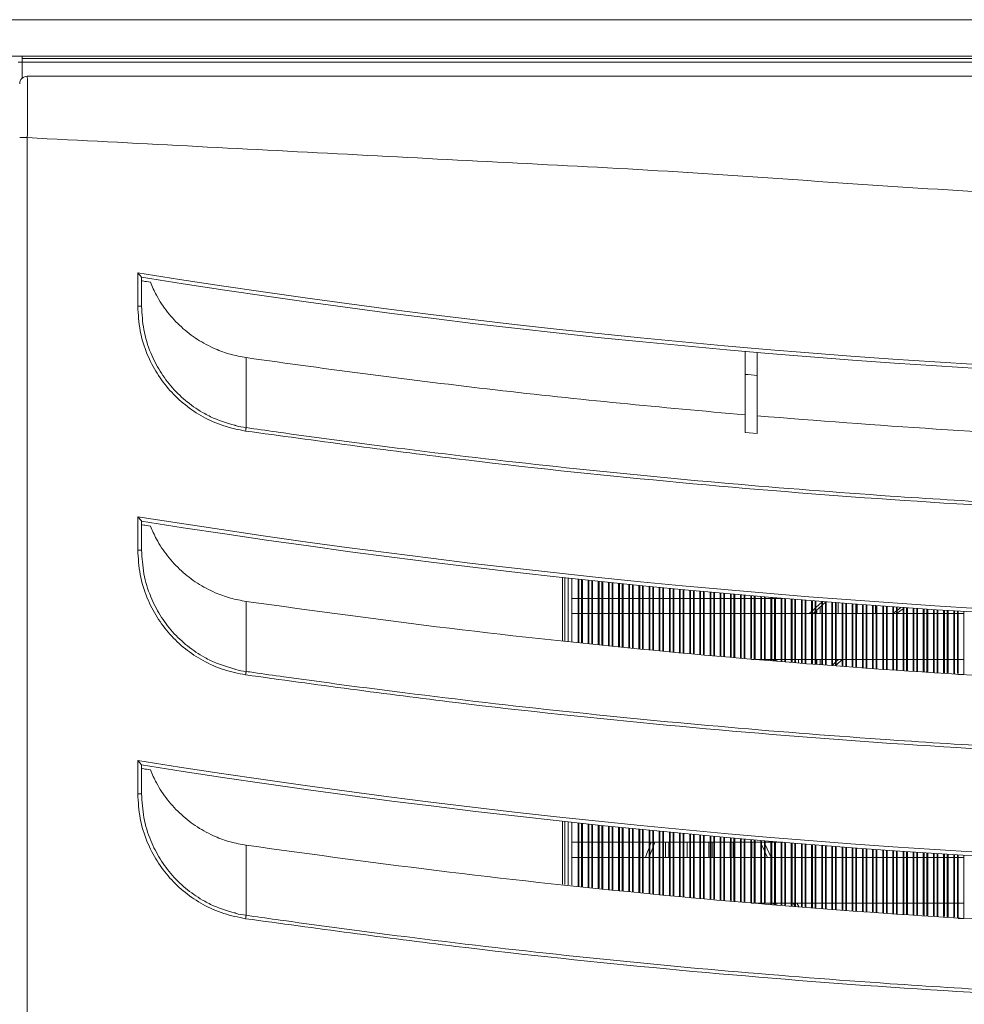
# Model space of a CAD drawing. Units: millimetres. Extents: x 6 to 273, y 5 to 211.
# Drawn here: x 24 to 34, y 50 to 60 of the extents above; entities that cross this region are included whole.
import ezdxf

# ---------------------------------------------------------------- set-up
doc = ezdxf.new("R2010")
doc.units = ezdxf.units.MM

msp = doc.modelspace()

# ---------------------------------------------------------------- linework, layer by layer
at = {"color": 7, "linetype": 'Continuous', "lineweight": 15}
for p, q in [((22.69953, 59.81459), (88.661, 59.81459)), ((22.89066, 59.43359), (88.46987, 59.43359)), ((23.92548, 59.43359), (23.92548, 59.41086)), ((23.92548, 59.41086), (43.54805, 59.41086)), ((23.92548, 59.41086), (23.92548, 59.37117)), ((23.88578, 59.37117), (23.92548, 59.37117)), ((23.92548, 59.37117), (43.54805, 59.37117)), ((23.98053, 58.58604), (23.90115, 58.58604)), ((23.98053, 58.58604), (23.98053, 41.20007)), ((25.13146, 56.82989), (25.13146, 57.17724)), ((25.17115, 57.13072), (25.17115, 56.82989)), ((25.13146, 56.82989), (25.17115, 56.82989)), ((26.25986, 56.29466), (26.25986, 55.56514)), ((31.45766, 56.11986), (31.45766, 55.51317)), ((31.58465, 56.10896), (31.58465, 55.50241)), ((31.58465, 55.50241), (31.45766, 55.51317)), ((25.13146, 54.28989), (25.13146, 54.63723)), ((25.17115, 54.59072), (25.17115, 54.28989)), ((25.13146, 54.28989), (25.17115, 54.28989)), ((29.57805, 53.34495), (29.57805, 54.00207)), ((29.61339, 53.99825), (29.61339, 53.34113)), ((29.65132, 53.99417), (29.65132, 53.33703)), ((29.71715, 53.98713), (29.71715, 53.32991)), ((29.72477, 53.98632), (29.72477, 53.32908)), ((29.75508, 53.98309), (29.75508, 53.3258)), ((29.7627, 53.98229), (29.7627, 53.32498)), ((29.82294, 53.97592), (29.82294, 53.31847)), ((29.83056, 53.97511), (29.83056, 53.31764)), ((29.86088, 53.97193), (29.86088, 53.31436)), ((29.8685, 53.97113), (29.8685, 53.31354)), ((29.92872, 53.96483), (29.92872, 53.30702)), ((29.93635, 53.96404), (29.93635, 53.3062)), ((29.96667, 53.96089), (29.96667, 53.30292)), ((29.97429, 53.9601), (29.97429, 53.3021)), ((30.03452, 53.95387), (30.03452, 53.29558)), ((30.04214, 53.95309), (30.04214, 53.29476)), ((30.07246, 53.94997), (30.07246, 53.29148)), ((30.08008, 53.94919), (30.08008, 53.29065)), ((30.14031, 53.94304), (30.14031, 53.28414)), ((30.14793, 53.94227), (30.14793, 53.28331)), ((30.17825, 53.93919), (30.17825, 53.28003)), ((30.18587, 53.93842), (30.18587, 53.27921)), ((30.2461, 53.93234), (30.2461, 53.2727)), ((30.25372, 53.93157), (30.25372, 53.27187)), ((30.28404, 53.92853), (30.28404, 53.26859)), ((30.29166, 53.92777), (30.29166, 53.26777)), ((30.35189, 53.92177), (30.35189, 53.26125)), ((30.35951, 53.92101), (30.35951, 53.26043)), ((30.38984, 53.918), (30.38984, 53.25715)), ((30.39746, 53.91725), (30.39746, 53.25633)), ((30.45768, 53.91132), (30.45768, 53.24981)), ((30.4653, 53.91057), (30.4653, 53.24899)), ((30.49562, 53.9076), (30.49562, 53.24571)), ((30.50324, 53.90686), (30.50324, 53.24496)), ((30.56348, 53.901), (30.56348, 53.23988)), ((30.5711, 53.90026), (30.5711, 53.23924)), ((30.60141, 53.89733), (30.60141, 53.23668)), ((30.60904, 53.8966), (30.60904, 53.23604)), ((30.66926, 53.89081), (30.66926, 53.23096)), ((30.67688, 53.89008), (30.67688, 53.23032)), ((30.70721, 53.88718), (30.70721, 53.22777)), ((30.71483, 53.88646), (30.71483, 53.22713)), ((30.77505, 53.88074), (30.77505, 53.22205)), ((30.78268, 53.88003), (30.78268, 53.22141)), ((30.813, 53.87716), (30.813, 53.21885)), ((30.82061, 53.87645), (30.82061, 53.21821)), ((30.88085, 53.87081), (30.88085, 53.21313)), ((30.88847, 53.8701), (30.88847, 53.21249)), ((30.91879, 53.86728), (30.91879, 53.20994)), ((30.92641, 53.86657), (30.92641, 53.20929)), ((30.98664, 53.861), (30.98664, 53.20422)), ((30.99425, 53.8603), (30.99425, 53.20358)), ((31.02458, 53.85751), (31.02458, 53.20102)), ((31.0322, 53.85682), (31.0322, 53.20038)), ((31.09243, 53.85132), (31.09243, 53.1953)), ((31.10005, 53.85063), (31.10005, 53.19466)), ((26.25986, 53.75466), (26.25986, 53.02515)), ((29.65132, 53.78571), (29.71715, 53.78571)), ((29.72477, 53.78571), (29.75508, 53.78571)), ((29.7627, 53.78571), (29.82294, 53.78571)), ((29.83056, 53.78571), (29.86088, 53.78571)), ((29.8685, 53.78571), (29.92872, 53.78571)), ((29.93635, 53.78571), (29.96667, 53.78571)), ((29.97429, 53.78571), (30.03452, 53.78571)), ((30.04214, 53.78571), (30.07246, 53.78571)), ((30.08008, 53.78571), (30.14031, 53.78571)), ((30.14793, 53.78571), (30.17825, 53.78571)), ((30.18587, 53.78571), (30.2461, 53.78571)), ((30.25372, 53.78571), (30.28404, 53.78571)), ((30.29166, 53.78571), (30.35189, 53.78571)), ((30.35951, 53.78571), (30.38984, 53.78571)), ((30.39746, 53.78571), (30.45768, 53.78571)), ((30.4653, 53.78571), (30.49562, 53.78571)), ((30.50324, 53.78571), (30.56348, 53.78571)), ((30.5711, 53.78571), (30.60141, 53.78571)), ((30.60904, 53.78571), (30.66926, 53.78571)), ((30.67688, 53.78571), (30.70721, 53.78571)), ((30.71483, 53.78571), (30.77505, 53.78571)), ((30.78268, 53.78571), (30.813, 53.78571)), ((30.82061, 53.78571), (30.88085, 53.78571)), ((30.88847, 53.78571), (30.91879, 53.78571)), ((30.92641, 53.78571), (30.98664, 53.78571)), ((30.99425, 53.78571), (31.02458, 53.78571)), ((31.0322, 53.78571), (31.09243, 53.78571)), ((31.10005, 53.78571), (31.13037, 53.78571)), ((31.13037, 53.84788), (31.13037, 53.1921)), ((31.138, 53.84719), (31.138, 53.19146)), ((31.138, 53.78571), (31.19822, 53.78571)), ((31.19822, 53.84177), (31.19822, 53.18639)), ((31.20584, 53.84108), (31.20584, 53.18574)), ((31.20584, 53.78571), (31.23616, 53.78571)), ((31.23616, 53.83837), (31.23616, 53.18319)), ((31.24378, 53.83769), (31.24378, 53.18254)), ((31.24378, 53.78571), (31.30401, 53.78571)), ((31.30401, 53.83234), (31.30401, 53.17747)), ((31.31164, 53.83167), (31.31164, 53.17683)), ((31.31164, 53.78571), (31.34195, 53.78571)), ((31.34195, 53.82899), (31.34195, 53.17427)), ((31.34957, 53.82832), (31.34957, 53.17363)), ((31.34957, 53.78571), (31.4098, 53.78571)), ((31.4098, 53.82304), (31.4098, 53.16855)), ((31.41742, 53.82237), (31.41742, 53.16791)), ((31.41742, 53.78571), (31.44775, 53.78571)), ((31.44775, 53.81974), (31.44775, 53.16536)), ((31.45537, 53.81907), (31.45537, 53.16471)), ((31.45537, 53.78571), (31.51559, 53.78571)), ((31.51559, 53.81387), (31.51559, 53.15964)), ((31.52321, 53.81321), (31.52321, 53.15899)), ((31.52321, 53.78571), (31.55354, 53.78571)), ((31.55354, 53.81061), (31.55354, 53.15644)), ((31.56115, 53.80996), (31.56115, 53.1558)), ((31.56115, 53.78571), (31.62139, 53.78571)), ((31.62139, 53.80482), (31.62139, 53.15072)), ((31.62901, 53.80418), (31.62901, 53.15008)), ((31.62901, 53.78571), (31.65932, 53.78571)), ((31.65932, 53.80161), (31.65932, 53.14752)), ((31.66695, 53.80097), (31.66695, 53.14688)), ((31.66695, 53.78571), (31.72718, 53.78571)), ((31.72718, 53.79591), (31.72718, 53.1418)), ((31.73479, 53.79527), (31.73479, 53.14116)), ((31.73479, 53.78571), (31.76512, 53.78571)), ((31.76512, 53.79274), (31.76512, 53.13861)), ((31.77274, 53.79211), (31.77274, 53.13797)), ((31.77274, 53.78571), (31.83296, 53.78571)), ((31.83296, 53.78712), (31.83296, 53.13289)), ((31.84059, 53.78649), (31.84059, 53.13225)), ((31.84059, 53.78571), (31.85002, 53.78571)), ((31.87091, 53.78399), (31.87091, 53.12969)), ((31.87852, 53.78337), (31.87852, 53.12905)), ((31.93876, 53.77845), (31.93876, 53.12397)), ((31.94638, 53.77783), (31.94638, 53.12333)), ((31.9767, 53.77538), (31.9767, 53.12078)), ((31.98432, 53.77476), (31.98432, 53.12013)), ((32.04455, 53.76992), (32.04455, 53.11506)), ((32.05216, 53.76931), (32.05216, 53.11442)), ((32.08249, 53.76689), (32.08249, 53.11186)), ((32.09011, 53.76628), (32.09011, 53.11122)), ((32.15034, 53.76151), (32.15034, 53.10614)), ((32.15796, 53.76091), (32.15796, 53.1055)), ((32.18828, 53.75852), (32.18828, 53.10294)), ((32.19589, 53.75793), (32.19589, 53.1023)), ((32.25613, 53.75323), (32.25613, 53.09723)), ((32.26375, 53.75264), (32.26375, 53.09658)), ((32.29408, 53.75029), (32.29408, 53.09403)), ((32.30169, 53.7497), (32.30169, 53.09339)), ((32.15796, 53.6577), (32.18828, 53.68512)), ((32.19589, 53.69195), (32.25613, 53.74526)), ((32.19589, 53.6577), (32.25613, 53.71183)), ((32.20354, 53.62696), (32.20354, 53.66464)), ((32.23825, 53.6959), (32.23825, 53.62696)), ((32.26375, 53.71859), (32.29408, 53.74526)), ((32.36192, 53.74507), (32.36192, 53.08831)), ((32.36955, 53.74449), (32.36955, 53.08767)), ((32.39986, 53.74218), (32.39986, 53.08511)), ((32.40748, 53.7416), (32.40748, 53.08447)), ((32.42859, 53.62696), (32.42859, 53.74)), ((32.46772, 53.73705), (32.46772, 53.07939)), ((32.47533, 53.73647), (32.47533, 53.07875)), ((32.50565, 53.7342), (32.50565, 53.0762)), ((32.51328, 53.73363), (32.51328, 53.07555)), ((32.5735, 53.72915), (32.5735, 53.07048)), ((32.58112, 53.72858), (32.58112, 53.06984)), ((32.61145, 53.72634), (32.61145, 53.06728)), ((32.61906, 53.72578), (32.61906, 53.06664)), ((32.62526, 53.72533), (32.62526, 53.62696)), ((32.6793, 53.72137), (32.6793, 53.06278)), ((32.68692, 53.72082), (32.68692, 53.06232)), ((32.71723, 53.71862), (32.71723, 53.06049)), ((32.72485, 53.71806), (32.72485, 53.06003)), ((32.78509, 53.71373), (32.78509, 53.05639)), ((32.7927, 53.71318), (32.7927, 53.05593)), ((32.8156, 53.62696), (32.8156, 53.71154)), ((32.82303, 53.71101), (32.82303, 53.0541)), ((32.83065, 53.71047), (32.83065, 53.05364)), ((32.89087, 53.70621), (32.89087, 53.05)), ((32.8985, 53.70567), (32.8985, 53.04954)), ((32.92882, 53.70354), (32.92882, 53.04771)), ((32.93643, 53.70301), (32.93643, 53.04725)), ((32.99667, 53.69881), (32.99667, 53.04361)), ((33.0346, 53.65497), (32.99813, 53.62696)), ((33.00429, 53.69828), (33.00429, 53.04315)), ((33.0346, 53.69619), (33.0346, 53.04132)), ((33.10246, 53.67792), (33.03607, 53.62696)), ((33.04223, 53.69567), (33.04223, 53.04086)), ((33.08069, 53.69034), (33.04223, 53.66081)), ((33.10246, 53.69155), (33.10246, 53.03722)), ((33.11007, 53.69103), (33.11007, 53.03676)), ((33.11863, 53.69034), (33.11007, 53.68377)), ((33.1404, 53.68897), (33.1404, 53.03493)), ((33.14802, 53.68846), (33.14802, 53.03447)), ((33.20824, 53.68441), (33.20824, 53.03083)), ((33.21587, 53.6839), (33.21587, 53.03037)), ((33.24619, 53.68188), (33.24619, 53.02853)), ((33.25381, 53.68137), (33.25381, 53.02808)), ((33.31404, 53.6774), (33.31404, 53.02444)), ((33.32166, 53.6769), (33.32166, 53.02398)), ((33.35199, 53.67491), (33.35199, 53.02214)), ((33.3596, 53.67441), (33.3596, 53.02168)), ((33.41983, 53.67051), (33.41983, 53.01805)), ((33.42745, 53.67002), (33.42745, 53.01758)), ((33.45777, 53.66807), (33.45777, 53.01575)), ((33.46539, 53.66758), (33.46539, 53.01529)), ((33.52563, 53.66375), (33.52563, 53.01165)), ((33.53324, 53.66327), (33.53324, 53.0112)), ((33.56356, 53.66136), (33.56356, 53.00936)), ((33.57119, 53.66088), (33.57119, 53.0089)), ((33.63141, 53.65712), (33.63141, 53.00526)), ((33.63903, 53.65665), (33.63903, 53.0048)), ((33.66936, 53.65477), (33.66936, 53.00297)), ((33.67697, 53.6543), (33.67697, 53.00251)), ((33.7372, 53.65061), (33.7372, 52.99887)), ((29.71715, 53.62696), (29.65132, 53.62696)), ((29.75508, 53.62696), (29.72477, 53.62696)), ((29.82294, 53.62696), (29.7627, 53.62696)), ((29.86088, 53.62696), (29.83056, 53.62696)), ((29.92872, 53.62696), (29.8685, 53.62696)), ((29.96667, 53.62696), (29.93635, 53.62696)), ((30.03452, 53.62696), (29.97429, 53.62696)), ((30.07246, 53.62696), (30.04214, 53.62696)), ((30.14031, 53.62696), (30.08008, 53.62696)), ((30.17825, 53.62696), (30.14793, 53.62696)), ((30.2461, 53.62696), (30.18587, 53.62696)), ((30.28404, 53.62696), (30.25372, 53.62696)), ((30.35189, 53.62696), (30.29166, 53.62696)), ((30.38984, 53.62696), (30.35951, 53.62696)), ((30.45768, 53.62696), (30.39746, 53.62696)), ((30.49562, 53.62696), (30.4653, 53.62696)), ((30.56348, 53.62696), (30.50324, 53.62696)), ((30.60141, 53.62696), (30.5711, 53.62696)), ((30.66926, 53.62696), (30.60904, 53.62696)), ((30.70721, 53.62696), (30.67688, 53.62696)), ((30.77505, 53.62696), (30.71483, 53.62696)), ((30.813, 53.62696), (30.78268, 53.62696)), ((30.88085, 53.62696), (30.82061, 53.62696)), ((30.91879, 53.62696), (30.88847, 53.62696)), ((30.98664, 53.62696), (30.92641, 53.62696)), ((31.02458, 53.62696), (30.99425, 53.62696)), ((31.09243, 53.62696), (31.0322, 53.62696)), ((31.13037, 53.62696), (31.10005, 53.62696)), ((31.19822, 53.62696), (31.138, 53.62696)), ((31.23616, 53.62696), (31.20584, 53.62696)), ((31.30401, 53.62696), (31.24378, 53.62696)), ((31.34195, 53.62696), (31.31164, 53.62696)), ((31.4098, 53.62696), (31.34957, 53.62696)), ((31.44775, 53.62696), (31.41742, 53.62696)), ((31.51559, 53.62696), (31.45537, 53.62696)), ((31.55354, 53.62696), (31.52321, 53.62696)), ((31.62139, 53.62696), (31.56115, 53.62696)), ((31.65932, 53.62696), (31.62901, 53.62696)), ((31.72718, 53.62696), (31.66695, 53.62696)), ((31.76512, 53.62696), (31.73479, 53.62696)), ((31.83296, 53.62696), (31.77274, 53.62696)), ((31.87091, 53.62696), (31.84059, 53.62696)), ((31.93876, 53.62696), (31.87852, 53.62696)), ((31.9767, 53.62696), (31.94638, 53.62696)), ((32.04455, 53.62696), (31.98432, 53.62696)), ((32.08249, 53.62696), (32.05216, 53.62696)), ((32.15034, 53.62696), (32.09011, 53.62696)), ((32.18828, 53.62696), (32.15796, 53.62696)), ((32.25613, 53.62696), (32.19589, 53.62696)), ((32.29408, 53.62696), (32.26375, 53.62696)), ((32.36192, 53.62696), (32.30169, 53.62696)), ((32.39986, 53.62696), (32.36955, 53.62696)), ((32.46772, 53.62696), (32.40748, 53.62696)), ((32.50565, 53.62696), (32.47533, 53.62696)), ((32.5735, 53.62696), (32.51328, 53.62696)), ((32.61145, 53.62696), (32.58112, 53.62696)), ((32.6793, 53.62696), (32.61906, 53.62696)), ((32.71723, 53.62696), (32.68692, 53.62696)), ((32.78509, 53.62696), (32.72485, 53.62696)), ((32.82303, 53.62696), (32.7927, 53.62696)), ((32.89087, 53.62696), (32.83065, 53.62696)), ((32.92882, 53.62696), (32.8985, 53.62696)), ((32.99667, 53.62696), (32.93643, 53.62696)), ((33.0346, 53.62696), (33.00429, 53.62696)), ((33.10246, 53.62696), (33.04223, 53.62696)), ((33.1404, 53.62696), (33.11007, 53.62696)), ((33.20824, 53.62696), (33.14802, 53.62696)), ((33.24619, 53.62696), (33.21587, 53.62696)), ((33.31404, 53.62696), (33.25381, 53.62696)), ((33.35199, 53.62696), (33.32166, 53.62696)), ((33.41983, 53.62696), (33.3596, 53.62696)), ((33.45777, 53.62696), (33.42745, 53.62696)), ((33.52563, 53.62696), (33.46539, 53.62696)), ((33.56356, 53.62696), (33.53324, 53.62696)), ((33.63141, 53.62696), (33.57119, 53.62696)), ((33.66936, 53.62696), (33.63903, 53.62696)), ((33.7372, 53.62696), (33.67697, 53.62696)), ((31.52321, 53.15071), (31.55354, 53.15071)), ((31.56115, 53.15071), (31.62139, 53.15071)), ((31.62901, 53.15071), (31.65932, 53.15071)), ((31.66695, 53.15071), (31.72718, 53.15071)), ((31.73479, 53.15071), (31.76512, 53.15071)), ((31.75344, 53.13959), (31.75344, 53.15071)), ((31.77274, 53.15071), (31.83296, 53.15071)), ((31.78815, 53.15071), (31.78815, 53.13667)), ((31.84059, 53.15071), (31.87091, 53.15071)), ((31.87852, 53.15071), (31.93876, 53.15071)), ((31.94638, 53.15071), (31.9767, 53.15071)), ((31.98432, 53.15071), (32.04455, 53.15071)), ((32.01319, 53.15071), (32.01319, 53.1177)), ((32.05216, 53.15071), (32.08249, 53.15071)), ((32.09011, 53.15071), (32.15034, 53.15071)), ((32.15796, 53.15071), (32.18828, 53.15071)), ((32.19589, 53.15071), (32.25613, 53.15071)), ((32.20354, 53.10166), (32.20354, 53.15071)), ((32.23825, 53.15071), (32.23825, 53.09873)), ((32.26375, 53.15071), (32.29408, 53.15071)), ((32.30169, 53.15071), (32.36192, 53.15071)), ((32.36955, 53.15071), (32.39986, 53.15071)), ((32.40748, 53.15071), (32.46772, 53.15071)), ((32.43001, 53.15071), (32.40748, 53.12853)), ((32.46795, 53.15071), (32.40748, 53.09117)), ((32.42859, 53.14931), (32.42859, 53.15071)), ((32.47533, 53.15071), (32.50565, 53.15071)), ((32.51328, 53.15071), (32.5735, 53.15071)), ((32.58112, 53.15071), (32.61145, 53.15071)), ((32.61906, 53.15071), (32.6793, 53.15071)), ((32.68692, 53.15071), (32.71723, 53.15071)), ((32.72485, 53.15071), (32.78509, 53.15071)), ((32.7927, 53.15071), (32.82303, 53.15071)), ((32.83065, 53.15071), (32.89087, 53.15071)), ((32.8985, 53.15071), (32.92882, 53.15071)), ((32.93643, 53.15071), (32.99667, 53.15071)), ((33.00429, 53.15071), (33.0346, 53.15071)), ((33.04223, 53.15071), (33.10246, 53.15071)), ((33.11007, 53.15071), (33.1404, 53.15071)), ((33.14802, 53.15071), (33.20824, 53.15071)), ((33.21587, 53.15071), (33.24619, 53.15071)), ((33.25381, 53.15071), (33.31404, 53.15071)), ((33.32166, 53.15071), (33.35199, 53.15071)), ((33.3596, 53.15071), (33.41983, 53.15071)), ((33.42745, 53.15071), (33.45777, 53.15071)), ((33.46539, 53.15071), (33.52563, 53.15071)), ((33.53324, 53.15071), (33.56356, 53.15071)), ((33.57119, 53.15071), (33.63141, 53.15071)), ((33.63903, 53.15071), (33.66936, 53.15071)), ((33.67697, 53.15071), (33.7372, 53.15071)), ((32.39986, 53.12102), (32.36955, 53.09117)), ((33.7372, 52.99196), (33.67697, 52.99196)), ((25.13146, 51.74989), (25.13146, 52.09723)), ((25.17115, 52.05072), (25.17115, 51.74989)), ((25.13146, 51.74989), (25.17115, 51.74989)), ((29.57805, 50.80495), (29.57805, 51.46207)), ((29.61339, 51.45825), (29.61339, 50.80113)), ((29.65132, 51.45417), (29.65132, 50.79703)), ((29.71715, 51.44713), (29.71715, 50.78991)), ((29.72477, 51.44632), (29.72477, 50.78908)), ((29.75508, 51.4431), (29.75508, 50.7858)), ((29.7627, 51.44228), (29.7627, 50.78498)), ((29.82294, 51.43592), (29.82294, 50.77846)), ((29.83056, 51.43511), (29.83056, 50.77764)), ((29.86088, 51.43193), (29.86088, 50.77436)), ((29.8685, 51.43113), (29.8685, 50.77354)), ((29.92872, 51.42483), (29.92872, 50.76702)), ((29.93635, 51.42404), (29.93635, 50.7662)), ((29.96667, 51.42089), (29.96667, 50.76292)), ((29.97429, 51.4201), (29.97429, 50.76209)), ((30.03452, 51.41387), (30.03452, 50.75558)), ((30.04214, 51.41309), (30.04214, 50.75476)), ((30.07246, 51.40997), (30.07246, 50.75148)), ((30.08008, 51.40919), (30.08008, 50.75065)), ((30.14031, 51.40304), (30.14031, 50.74414)), ((30.14793, 51.40227), (30.14793, 50.74331)), ((30.17825, 51.39919), (30.17825, 50.74003)), ((30.18587, 51.39842), (30.18587, 50.73921)), ((30.2461, 51.39234), (30.2461, 50.7327)), ((30.25372, 51.39157), (30.25372, 50.73187)), ((30.28404, 51.38853), (30.28404, 50.72859)), ((30.29166, 51.38777), (30.29166, 50.72777)), ((30.35189, 51.38177), (30.35189, 50.72125)), ((30.35951, 51.38101), (30.35951, 50.72043)), ((30.38984, 51.378), (30.38984, 50.71715)), ((30.39746, 51.37725), (30.39746, 50.71633)), ((30.45768, 51.37132), (30.45768, 50.70981)), ((30.4653, 51.37057), (30.4653, 50.70899)), ((30.49562, 51.3676), (30.49562, 50.70571)), ((30.50324, 51.36686), (30.50324, 50.70495)), ((30.56348, 51.361), (30.56348, 50.69988)), ((30.5711, 51.36026), (30.5711, 50.69924)), ((30.60141, 51.35733), (30.60141, 50.69668)), ((30.60904, 51.35659), (30.60904, 50.69604)), ((30.66926, 51.35081), (30.66926, 50.69097)), ((30.67688, 51.35008), (30.67688, 50.69032)), ((30.70721, 51.34718), (30.70721, 50.68777)), ((30.71483, 51.34646), (30.71483, 50.68712)), ((30.77505, 51.34075), (30.77505, 50.68205)), ((30.78268, 51.34002), (30.78268, 50.6814)), ((30.813, 51.33717), (30.813, 50.67885)), ((30.82061, 51.33645), (30.82061, 50.67821)), ((30.88085, 51.33081), (30.88085, 50.67313)), ((30.88847, 51.3301), (30.88847, 50.67249)), ((30.91879, 51.32727), (30.91879, 50.66993)), ((30.92641, 51.32657), (30.92641, 50.66929)), ((30.98664, 51.321), (30.98664, 50.66422)), ((30.99425, 51.3203), (30.99425, 50.66357)), ((31.02458, 51.31751), (31.02458, 50.66102)), ((31.0322, 51.31681), (31.0322, 50.66038)), ((31.09243, 51.31132), (31.09243, 50.6553)), ((31.10005, 51.31062), (31.10005, 50.65466)), ((31.13037, 51.30788), (31.13037, 50.6521)), ((31.138, 51.30719), (31.138, 50.65146)), ((31.19822, 51.30176), (31.19822, 50.64638)), ((31.20584, 51.30108), (31.20584, 50.64574)), ((31.23616, 51.29837), (31.23616, 50.64319)), ((31.24378, 51.29769), (31.24378, 50.64255)), ((31.30401, 51.29234), (31.30401, 50.63747)), ((31.31164, 51.29166), (31.31164, 50.63683)), ((31.34195, 51.28899), (31.34195, 50.63427)), ((31.34957, 51.28832), (31.34957, 50.63363)), ((26.25986, 51.21466), (26.25986, 50.48514)), ((29.65132, 51.24571), (29.71715, 51.24571)), ((29.72477, 51.24571), (29.75508, 51.24571)), ((29.7627, 51.24571), (29.82294, 51.24571)), ((29.83056, 51.24571), (29.86088, 51.24571)), ((29.8685, 51.24571), (29.92872, 51.24571)), ((29.93635, 51.24571), (29.96667, 51.24571)), ((29.97429, 51.24571), (30.03452, 51.24571)), ((30.04214, 51.24571), (30.07246, 51.24571)), ((30.08008, 51.24571), (30.14031, 51.24571)), ((30.14793, 51.24571), (30.17825, 51.24571)), ((30.18587, 51.24571), (30.2461, 51.24571)), ((30.25372, 51.24571), (30.28404, 51.24571)), ((30.29166, 51.24571), (30.35189, 51.24571)), ((30.35951, 51.24571), (30.38984, 51.24571)), ((30.39746, 51.24571), (30.45768, 51.24571)), ((30.4653, 51.24571), (30.49562, 51.24571)), ((30.4653, 51.20717), (30.48068, 51.24571)), ((30.50324, 51.24571), (30.56348, 51.24571)), ((30.50324, 51.20717), (30.51862, 51.24571)), ((30.5711, 51.24571), (30.60141, 51.24571)), ((30.60904, 51.24571), (30.66926, 51.24571)), ((30.62817, 51.08696), (30.62817, 51.24571)), ((30.66289, 51.24571), (30.66289, 51.08696)), ((30.67688, 51.24571), (30.70721, 51.24571)), ((30.71483, 51.24571), (30.77505, 51.24571)), ((30.78268, 51.24571), (30.813, 51.24571)), ((30.82061, 51.24571), (30.88085, 51.24571)), ((30.85323, 51.08696), (30.85323, 51.24571)), ((30.88847, 51.24571), (30.91879, 51.24571)), ((30.92641, 51.24571), (30.98664, 51.24571)), ((30.99425, 51.24571), (31.02458, 51.24571)), ((31.0322, 51.24571), (31.09243, 51.24571)), ((31.07828, 51.08696), (31.07828, 51.24571)), ((31.10005, 51.24571), (31.13037, 51.24571)), ((31.11299, 51.24571), (31.11299, 51.08696)), ((31.138, 51.24571), (31.19822, 51.24571)), ((31.20584, 51.24571), (31.23616, 51.24571)), ((31.24378, 51.24571), (31.30401, 51.24571)), ((31.30333, 51.08696), (31.30333, 51.24571)), ((31.31164, 51.24571), (31.34195, 51.24571)), ((31.33179, 51.24571), (31.33179, 51.08696)), ((31.34957, 51.24571), (31.4098, 51.24571)), ((31.4098, 51.28304), (31.4098, 50.62855)), ((31.41742, 51.28237), (31.41742, 50.62791)), ((31.41742, 51.24571), (31.44775, 51.24571)), ((31.44775, 51.27973), (31.44775, 50.62536)), ((31.45537, 51.27907), (31.45537, 50.62471)), ((31.45537, 51.24571), (31.51559, 51.24571)), ((31.51559, 51.27387), (31.51559, 50.61964)), ((31.52321, 51.27321), (31.52321, 50.619)), ((31.52321, 51.24571), (31.55354, 51.24571)), ((31.52838, 51.08696), (31.52838, 51.24571)), ((31.55354, 51.27061), (31.55354, 50.61644)), ((31.56115, 51.26996), (31.56115, 50.6158)), ((31.56115, 51.24571), (31.62139, 51.24571)), ((31.5631, 51.24571), (31.5631, 51.08696)), ((31.62139, 51.26482), (31.62139, 50.61072)), ((31.62901, 51.26418), (31.62901, 50.61008)), ((31.62901, 51.24571), (31.65932, 51.24571)), ((31.62901, 51.22139), (31.65932, 51.15507)), ((31.65932, 51.26161), (31.65932, 50.60752)), ((31.66695, 51.26097), (31.66695, 50.60688)), ((31.66695, 51.24571), (31.72718, 51.24571)), ((31.66695, 51.22139), (31.72842, 51.08696)), ((31.72718, 51.25591), (31.72718, 50.60181)), ((31.73479, 51.25527), (31.73479, 50.60116)), ((31.73479, 51.24571), (31.76512, 51.24571)), ((31.76512, 51.25274), (31.76512, 50.59861)), ((31.77274, 51.2521), (31.77274, 50.59796)), ((31.77274, 51.24571), (31.83296, 51.24571)), ((31.83296, 51.24712), (31.83296, 50.59289)), ((31.84059, 51.24649), (31.84059, 50.59225)), ((31.84059, 51.24571), (31.85002, 51.24571)), ((31.87091, 51.244), (31.87091, 50.58969)), ((31.87852, 51.24337), (31.87852, 50.58905)), ((31.93876, 51.23845), (31.93876, 50.58397)), ((31.94638, 51.23783), (31.94638, 50.58333)), ((31.9767, 51.23538), (31.9767, 50.58078)), ((31.98432, 51.23476), (31.98432, 50.58013)), ((32.04455, 51.22992), (32.04455, 50.57506)), ((32.05216, 51.22931), (32.05216, 50.57441)), ((32.08249, 51.22689), (32.08249, 50.57186)), ((32.09011, 51.22628), (32.09011, 50.57122)), ((32.15034, 51.22151), (32.15034, 50.56614)), ((32.15796, 51.22091), (32.15796, 50.5655)), ((32.18828, 51.21852), (32.18828, 50.56294)), ((32.19589, 51.21793), (32.19589, 50.5623)), ((32.25613, 51.21323), (32.25613, 50.55723)), ((32.26375, 51.21264), (32.26375, 50.55658)), ((32.29408, 51.21029), (32.29408, 50.55403)), ((32.30169, 51.2097), (32.30169, 50.55339)), ((32.36192, 51.20507), (32.36192, 50.54831)), ((32.36955, 51.20449), (32.36955, 50.54767)), ((32.39986, 51.20218), (32.39986, 50.54511)), ((32.40748, 51.2016), (32.40748, 50.54447)), ((32.46772, 51.19705), (32.46772, 50.53939)), ((32.47533, 51.19647), (32.47533, 50.53875)), ((32.50565, 51.1942), (32.50565, 50.5362)), ((32.51328, 51.19363), (32.51328, 50.53556)), ((32.5735, 51.18915), (32.5735, 50.53048)), ((32.58112, 51.18858), (32.58112, 50.52984)), ((32.61145, 51.18634), (32.61145, 50.52728)), ((32.61906, 51.18578), (32.61906, 50.52664)), ((29.71715, 51.08696), (29.65132, 51.08696)), ((29.75508, 51.08696), (29.72477, 51.08696)), ((29.82294, 51.08696), (29.7627, 51.08696)), ((29.86088, 51.08696), (29.83056, 51.08696)), ((29.92872, 51.08696), (29.8685, 51.08696)), ((29.96667, 51.08696), (29.93635, 51.08696)), ((30.03452, 51.08696), (29.97429, 51.08696)), ((30.07246, 51.08696), (30.04214, 51.08696)), ((30.14031, 51.08696), (30.08008, 51.08696)), ((30.17825, 51.08696), (30.14793, 51.08696)), ((30.2461, 51.08696), (30.18587, 51.08696)), ((30.28404, 51.08696), (30.25372, 51.08696)), ((30.35189, 51.08696), (30.29166, 51.08696)), ((30.38984, 51.08696), (30.35951, 51.08696)), ((30.45768, 51.08696), (30.39746, 51.08696)), ((30.49562, 51.08696), (30.4653, 51.08696)), ((30.56348, 51.08696), (30.50324, 51.08696)), ((30.60141, 51.08696), (30.5711, 51.08696)), ((30.66926, 51.08696), (30.60904, 51.08696)), ((30.70721, 51.08696), (30.67688, 51.08696)), ((30.77505, 51.08696), (30.71483, 51.08696)), ((30.813, 51.08696), (30.78268, 51.08696)), ((30.88085, 51.08696), (30.82061, 51.08696)), ((30.91879, 51.08696), (30.88847, 51.08696)), ((30.98664, 51.08696), (30.92641, 51.08696)), ((31.02458, 51.08696), (30.99425, 51.08696)), ((31.09243, 51.08696), (31.0322, 51.08696)), ((31.13037, 51.08696), (31.10005, 51.08696)), ((31.19822, 51.08696), (31.138, 51.08696)), ((31.23616, 51.08696), (31.20584, 51.08696)), ((31.30401, 51.08696), (31.24378, 51.08696)), ((31.34195, 51.08696), (31.31164, 51.08696)), ((31.4098, 51.08696), (31.34957, 51.08696)), ((31.44775, 51.08696), (31.41742, 51.08696)), ((31.51559, 51.08696), (31.45537, 51.08696)), ((31.55354, 51.08696), (31.52321, 51.08696)), ((31.62139, 51.08696), (31.56115, 51.08696)), ((31.65932, 51.08696), (31.62901, 51.08696)), ((31.66695, 51.13841), (31.69047, 51.08696)), ((31.72718, 51.08696), (31.66695, 51.08696)), ((31.76512, 51.08696), (31.73479, 51.08696)), ((31.83296, 51.08696), (31.77274, 51.08696)), ((31.87091, 51.08696), (31.84059, 51.08696)), ((31.93876, 51.08696), (31.87852, 51.08696)), ((31.9767, 51.08696), (31.94638, 51.08696)), ((32.04455, 51.08696), (31.98432, 51.08696)), ((32.08249, 51.08696), (32.05216, 51.08696)), ((32.15034, 51.08696), (32.09011, 51.08696)), ((32.18828, 51.08696), (32.15796, 51.08696)), ((32.25613, 51.08696), (32.19589, 51.08696)), ((32.29408, 51.08696), (32.26375, 51.08696)), ((32.36192, 51.08696), (32.30169, 51.08696)), ((32.39986, 51.08696), (32.36955, 51.08696)), ((32.46772, 51.08696), (32.40748, 51.08696)), ((32.50565, 51.08696), (32.47533, 51.08696)), ((32.5735, 51.08696), (32.51328, 51.08696)), ((32.61145, 51.08696), (32.58112, 51.08696)), ((32.6793, 51.08696), (32.61906, 51.08696)), ((32.6793, 51.18137), (32.6793, 50.52278)), ((32.68692, 51.18082), (32.68692, 50.52232)), ((32.71723, 51.08696), (32.68692, 51.08696)), ((32.71723, 51.17861), (32.71723, 50.52049)), ((32.72485, 51.17806), (32.72485, 50.52003)), ((32.78509, 51.08696), (32.72485, 51.08696)), ((32.78509, 51.17373), (32.78509, 50.51639)), ((32.7927, 51.17318), (32.7927, 50.51593)), ((32.82303, 51.08696), (32.7927, 51.08696)), ((32.82303, 51.17102), (32.82303, 50.5141)), ((32.83065, 51.17047), (32.83065, 50.51364)), ((32.89087, 51.08696), (32.83065, 51.08696)), ((32.89087, 51.16621), (32.89087, 50.51)), ((32.8985, 51.16567), (32.8985, 50.50954)), ((32.92882, 51.08696), (32.8985, 51.08696)), ((32.92882, 51.16354), (32.92882, 50.50771)), ((32.93643, 51.16301), (32.93643, 50.50725)), ((32.99667, 51.08696), (32.93643, 51.08696)), ((32.99667, 51.15881), (32.99667, 50.50361)), ((33.00429, 51.15829), (33.00429, 50.50315)), ((33.0346, 51.08696), (33.00429, 51.08696)), ((33.0346, 51.15619), (33.0346, 50.50132)), ((33.04223, 51.15567), (33.04223, 50.50086)), ((33.10246, 51.08696), (33.04223, 51.08696)), ((33.10246, 51.15155), (33.10246, 50.49722)), ((33.11007, 51.15103), (33.11007, 50.49676)), ((33.1404, 51.08696), (33.11007, 51.08696)), ((33.1404, 51.14897), (33.1404, 50.49493)), ((33.14802, 51.14846), (33.14802, 50.49447)), ((33.20824, 51.08696), (33.14802, 51.08696)), ((33.20824, 51.14441), (33.20824, 50.49083)), ((33.21587, 51.1439), (33.21587, 50.49037)), ((33.24619, 51.08696), (33.21587, 51.08696)), ((33.24619, 51.14188), (33.24619, 50.48854)), ((33.25381, 51.14137), (33.25381, 50.48807)), ((33.31404, 51.08696), (33.25381, 51.08696)), ((33.31404, 51.1374), (33.31404, 50.48444)), ((33.32166, 51.13689), (33.32166, 50.48398)), ((33.35199, 51.08696), (33.32166, 51.08696)), ((33.35199, 51.13491), (33.35199, 50.48214)), ((33.3596, 51.13441), (33.3596, 50.48168)), ((33.41983, 51.08696), (33.3596, 51.08696)), ((33.41983, 51.13051), (33.41983, 50.47805)), ((33.42745, 51.13002), (33.42745, 50.47758)), ((33.45777, 51.08696), (33.42745, 51.08696)), ((33.45777, 51.12807), (33.45777, 50.47575)), ((33.46539, 51.12758), (33.46539, 50.47529)), ((33.52563, 51.08696), (33.46539, 51.08696)), ((33.52563, 51.12375), (33.52563, 50.47165)), ((33.53324, 51.12327), (33.53324, 50.47119)), ((33.56356, 51.08696), (33.53324, 51.08696)), ((33.56356, 51.12136), (33.56356, 50.46936)), ((33.57119, 51.12088), (33.57119, 50.4689)), ((33.63141, 51.08696), (33.57119, 51.08696)), ((33.63141, 51.11712), (33.63141, 50.46526)), ((33.63903, 51.11664), (33.63903, 50.4648)), ((33.66936, 51.08696), (33.63903, 51.08696)), ((33.66936, 51.11477), (33.66936, 50.46297)), ((33.67697, 51.1143), (33.67697, 50.46251)), ((33.7372, 51.08696), (33.67697, 51.08696)), ((33.7372, 51.11061), (33.7372, 50.45887)), ((31.52321, 50.61071), (31.55354, 50.61071)), ((31.56115, 50.61071), (31.62139, 50.61071)), ((31.62901, 50.61071), (31.65932, 50.61071)), ((31.66695, 50.61071), (31.72718, 50.61071)), ((31.73479, 50.61071), (31.76512, 50.61071)), ((31.75344, 50.59959), (31.75344, 50.61071)), ((31.77274, 50.61071), (31.83296, 50.61071)), ((31.78815, 50.61071), (31.78815, 50.59667)), ((31.84059, 50.61071), (31.87091, 50.61071)), ((31.87852, 50.61071), (31.93876, 50.61071)), ((31.94638, 50.61071), (31.9767, 50.61071)), ((31.95708, 50.61071), (31.9767, 50.58293)), ((31.98432, 50.61071), (32.04455, 50.61071)), ((31.99503, 50.61071), (32.01865, 50.57724)), ((32.05216, 50.61071), (32.08249, 50.61071)), ((32.09011, 50.61071), (32.15034, 50.61071)), ((32.15796, 50.61071), (32.18828, 50.61071)), ((32.19589, 50.61071), (32.25613, 50.61071)), ((32.26375, 50.61071), (32.29408, 50.61071)), ((32.30169, 50.61071), (32.36192, 50.61071)), ((32.36955, 50.61071), (32.39986, 50.61071)), ((32.40748, 50.61071), (32.46772, 50.61071)), ((32.47533, 50.61071), (32.50565, 50.61071)), ((32.51328, 50.61071), (32.5735, 50.61071)), ((32.58112, 50.61071), (32.61145, 50.61071)), ((32.61906, 50.61071), (32.6793, 50.61071)), ((32.68692, 50.61071), (32.71723, 50.61071)), ((32.72485, 50.61071), (32.78509, 50.61071)), ((32.7927, 50.61071), (32.82303, 50.61071)), ((32.83065, 50.61071), (32.89087, 50.61071)), ((32.8985, 50.61071), (32.92882, 50.61071)), ((32.93643, 50.61071), (32.99667, 50.61071)), ((33.00429, 50.61071), (33.0346, 50.61071)), ((33.04223, 50.61071), (33.10246, 50.61071)), ((33.11007, 50.61071), (33.1404, 50.61071)), ((33.14802, 50.61071), (33.20824, 50.61071)), ((33.21587, 50.61071), (33.24619, 50.61071)), ((33.25381, 50.61071), (33.31404, 50.61071)), ((33.32166, 50.61071), (33.35199, 50.61071)), ((33.3596, 50.61071), (33.41983, 50.61071)), ((33.42745, 50.61071), (33.45777, 50.61071)), ((33.46539, 50.61071), (33.52563, 50.61071)), ((33.53324, 50.61071), (33.56356, 50.61071)), ((33.57119, 50.61071), (33.63141, 50.61071)), ((33.63903, 50.61071), (33.66936, 50.61071)), ((33.67697, 50.61071), (33.7372, 50.61071)), ((33.7372, 50.45196), (33.67697, 50.45196))]:
    msp.add_line(p, q, dxfattribs=at)
at = {"color": 8, "linetype": 'Continuous', "lineweight": 15}
for p, q in [((23.92548, 59.20298), (23.92548, 59.37117)), ((29.55506, 53.34744), (29.55506, 54.00456)), ((29.55506, 50.80744), (29.55506, 51.46456))]:
    msp.add_line(p, q, dxfattribs=at)
at = {"color": 7, "linetype": 'Continuous', "lineweight": 15, "flags": 128}
for points in [[(26.25472, 55.52948), (26.25552, 55.53505), (26.2563, 55.54051), (26.25705, 55.54574), (26.25777, 55.55065), (26.25841, 55.55513), (26.25899, 55.55909), (26.25946, 55.56245), (26.25986, 55.56514)], [(32.12442, 53.62696), (32.14993, 53.65038), (32.15034, 53.65075)], [(32.15796, 53.6229), (32.18787, 53.65038), (32.18828, 53.65075)], [(26.25472, 52.98948), (26.25552, 52.99505), (26.2563, 53.00051), (26.25705, 53.00574), (26.25777, 53.01065), (26.25841, 53.01513), (26.25899, 53.01909), (26.25946, 53.02245), (26.25986, 53.02515)], [(30.41913, 51.08696), (30.43437, 51.12742), (30.45768, 51.18781)], [(30.4653, 51.10891), (30.47231, 51.12742), (30.49562, 51.18781)], [(26.25472, 50.44948), (26.25552, 50.45505), (26.2563, 50.46051), (26.25705, 50.46574), (26.25777, 50.47065), (26.25841, 50.47513), (26.25899, 50.47909), (26.25946, 50.48245), (26.25986, 50.48514)]]:
    msp.add_lwpolyline(points, dxfattribs=at)
at = {"color": 7, "linetype": 'Continuous', "lineweight": 15}
for centre, radius, start, end in [((23.98052, 59.1458), 0.07938, 90, 180), ((-2.5068, 58.90561), 26.48925, 359.308765, 0.691235), ((39.14115, 144.92622), 88.86031, 260.9289189, 279.0710811), ((39.14115, 144.92622), 88.9, 260.9589039, 279.0410961), ((39.14115, 144.92622), 89.13812, 265.0551001, 265.1370324), ((39.14115, 142.38622), 88.86031, 260.9289189, 279.0710811), ((39.14115, 142.38622), 88.9, 260.9589039, 279.0410961), ((39.14115, 139.84622), 88.86031, 260.9289189, 279.0710811), ((39.14115, 139.84622), 88.9, 260.9589039, 279.0410961)]:
    msp.add_arc(centre, radius, start, end, dxfattribs=at)
for points, knots in [([(23.98053, 59.22518), (24.77293, 59.22518), (26.35772, 59.22518), (28.73501, 59.22518), (31.11327, 59.22518), (33.19376, 59.22518), (34.98263, 59.22518), (36.47775, 59.22518), (37.97194, 59.22518), (39.46621, 59.22518), (41.0182, 59.22518), (42.6286, 59.22518), (44.29702, 59.22518), (45.96365, 59.22518), (47.63029, 59.22518), (49.29876, 59.22518), (50.96642, 59.22518), (52.63411, 59.22518), (53.74589, 59.22518), (54.30177, 59.22518)], [0, 0, 0, 0, 0.07841657, 0.15683276, 0.23526472, 0.31375155, 0.36303242, 0.41226003, 0.4614836, 0.51070738, 0.55993096, 0.61486829, 0.66984035, 0.72488687, 0.77994809, 0.83496529, 0.88997679, 0.9449885, 1, 1, 1, 1]), ([(54.30177, 58.58604), (53.50938, 58.54479), (51.92458, 58.4623), (49.54729, 58.33817), (47.16903, 58.21549), (45.08854, 58.05758), (43.29967, 57.96272), (41.80455, 57.95312), (40.31036, 57.95588), (38.81609, 57.95445), (37.2641, 57.9575), (35.6537, 57.94556), (33.98528, 58.01003), (32.31865, 58.12206), (30.65201, 58.24128), (28.98354, 58.32474), (27.31587, 58.41252), (25.64819, 58.49914), (24.53641, 58.55708), (23.98053, 58.58604)], [0, 0, 0, 0, 0.07841638, 0.15683296, 0.23526493, 0.31375154, 0.36303241, 0.41226002, 0.4614836, 0.51070738, 0.55993095, 0.61486829, 0.66984035, 0.72488686, 0.7799479, 0.83496549, 0.889977, 0.9449885, 1, 1, 1, 1]), ([(25.17115, 57.13072), (25.1709, 57.13102), (25.17038, 57.13163), (25.16618, 57.13653), (25.15829, 57.14581), (25.14606, 57.16004), (25.13646, 57.17153), (25.13152, 57.17716), (25.13146, 57.17724)], [0, 0, 0, 0, 0.12619791, 0.25170127, 0.43830101, 0.71841137, 0.99637367, 1, 1, 1, 1]), ([(25.26212, 57.07963), (25.23511, 57.08391), (25.18452, 57.09192), (25.17566, 57.09333), (25.17153, 57.09399)], [0, 0, 0, 0, 0.53376, 1, 1, 1, 1]), ([(25.26212, 57.07963), (25.2823, 57.03391), (25.33091, 56.9238), (25.43753, 56.76441), (25.58127, 56.60899), (25.74923, 56.47962), (25.92336, 56.38715), (26.09506, 56.32496), (26.20492, 56.30476), (26.25986, 56.29466)], [0, 0, 0, 0, 0.11276873, 0.27158521, 0.4304015, 0.58921521, 0.74803386, 0.87401285, 1, 1, 1, 1]), ([(26.25472, 55.52948), (26.17768, 55.54482), (26.02361, 55.5755), (25.81153, 55.67058), (25.62277, 55.79629), (25.46075, 55.94914), (25.32704, 56.12754), (25.21993, 56.33609), (25.14639, 56.57262), (25.13643, 56.74414), (25.13146, 56.82989)], [0, 0, 0, 0, 0.12563553, 0.25127498, 0.36963513, 0.48799766, 0.60665963, 0.72532314, 0.86266044, 1, 1, 1, 1]), ([(25.17115, 56.82989), (25.17565, 56.74826), (25.18482, 56.58185), (25.25557, 56.35318), (25.35908, 56.14883), (25.48793, 55.97609), (25.64509, 55.82606), (25.78411, 55.73306), (25.94799, 55.6471), (26.05586, 55.61485), (26.1416, 55.58922)], [0, 0, 0, 0, 0.14418495, 0.29394156, 0.41918457, 0.54806486, 0.67307495, 0.80174649, 0.8424341, 1, 1, 1, 1]), ([(31.45766, 56.11986), (31.45766, 56.1468), (31.45766, 56.2007), (31.45766, 56.27249), (31.45766, 56.32655), (31.45766, 56.35489), (31.45766, 56.35775), (31.45766, 56.35888)], [0, 0, 0, 0, 0.21570269, 0.43141056, 0.6467423, 0.86134065, 1, 1, 1, 1]), ([(31.58465, 56.34795), (31.58465, 56.34532), (31.58465, 56.34006), (31.58465, 56.29909), (31.58465, 56.23874), (31.58465, 56.1715), (31.58465, 56.12686), (31.58465, 56.10896)], [0, 0, 0, 0, 0.21372396, 0.42744925, 0.64150366, 0.85630134, 1, 1, 1, 1]), ([(26.25986, 56.29466), (26.69152, 56.23422), (27.55485, 56.11336), (28.85339, 55.95616), (30.15415, 55.81507), (31.02315, 55.73718), (31.45766, 55.69824)], [0, 0, 0, 0, 0.249893641, 0.499789458, 0.749893071, 1, 1, 1, 1]), ([(31.58465, 55.68747), (32.20607, 55.63896), (33.4489, 55.54192), (35.31754, 55.44601), (37.18867, 55.38332), (38.43741, 55.37481), (39.06178, 55.37056)], [0, 0, 0, 0, 0.2497842, 0.49956923, 0.74978466, 1, 1, 1, 1]), ([(52.02759, 55.52948), (51.32463, 55.43298), (49.91852, 55.23997), (47.80133, 55.0136), (45.67986, 54.83358), (43.5548, 54.70458), (41.42733, 54.62558), (39.29837, 54.59682), (37.16933, 54.61816), (35.01542, 54.69064), (32.83764, 54.81617), (30.63742, 54.99808), (28.44173, 55.22983), (26.98365, 55.42961), (26.25472, 55.52948)], [0, 0, 0, 0, 0.0823088, 0.16464055, 0.24697219, 0.32928095, 0.4115899, 0.49392141, 0.57625323, 0.65856196, 0.74390886, 0.82928127, 0.91465329, 1, 1, 1, 1]), ([(26.25986, 55.56514), (26.28605, 55.56137), (26.41699, 55.54253), (26.96715, 55.46469), (28.05159, 55.32088), (29.59419, 55.14211), (31.28059, 54.97868), (33.19562, 54.8293), (35.3401, 54.71067), (37.71369, 54.64193), (40.08828, 54.63554), (42.47086, 54.6919), (44.8601, 54.81155), (47.25432, 54.99662), (49.64346, 55.24069), (51.22954, 55.45701), (52.02244, 55.56514)], [0, 0, 0, 0, 0.00307071, 0.015353, 0.06448344, 0.13002068, 0.19556336, 0.26110074, 0.35292838, 0.44478781, 0.53664733, 0.6284752, 0.72133993, 0.81423755, 0.90713515, 1, 1, 1, 1]), ([(25.17115, 54.59072), (25.1709, 54.59102), (25.17038, 54.59163), (25.16618, 54.59653), (25.15829, 54.60582), (25.14604, 54.62002), (25.1365, 54.63157), (25.13152, 54.63716), (25.13146, 54.63723)], [0, 0, 0, 0, 0.12619849, 0.25170242, 0.43832442, 0.71840988, 0.99640165, 1, 1, 1, 1]), ([(25.26212, 54.53963), (25.23514, 54.5439), (25.18089, 54.55249), (25.17441, 54.55353), (25.17115, 54.55406)], [0, 0, 0, 0, 0.49739308, 1, 1, 1, 1]), ([(25.26212, 54.53963), (25.2823, 54.49391), (25.33091, 54.3838), (25.43753, 54.22441), (25.58128, 54.06899), (25.74923, 53.93962), (25.92336, 53.84714), (26.09506, 53.78496), (26.20492, 53.76476), (26.25986, 53.75466)], [0, 0, 0, 0, 0.11276876, 0.27158529, 0.43039997, 0.5892151, 0.74803379, 0.87401281, 1, 1, 1, 1]), ([(26.25472, 52.98948), (26.17768, 53.00482), (26.02361, 53.0355), (25.81153, 53.13058), (25.62277, 53.25629), (25.46075, 53.40914), (25.32704, 53.58754), (25.21993, 53.79609), (25.14639, 54.03262), (25.13643, 54.20414), (25.13146, 54.28989)], [0, 0, 0, 0, 0.12563555, 0.25127502, 0.36963519, 0.48799774, 0.60665973, 0.72532468, 0.862662, 1, 1, 1, 1]), ([(25.17115, 54.28989), (25.17594, 54.20671), (25.18552, 54.04033), (25.25645, 53.81072), (25.35986, 53.60807), (25.4892, 53.43447), (25.64608, 53.28559), (25.78502, 53.19256), (25.948, 53.10711), (26.05587, 53.07485), (26.1416, 53.04922)], [0, 0, 0, 0, 0.14696626, 0.29392959, 0.42099179, 0.54805525, 0.67489728, 0.80173695, 0.84242588, 1, 1, 1, 1]), ([(26.25986, 53.75466), (26.96509, 53.65786), (28.37565, 53.46425), (30.49941, 53.23748), (32.63109, 53.05684), (34.77019, 52.9286), (36.91535, 52.84719), (38.34633, 52.8361), (39.06178, 52.83056)], [0, 0, 0, 0, 0.16623634, 0.33249552, 0.49873148, 0.6658132, 0.83291826, 1, 1, 1, 1]), ([(52.02759, 52.98948), (51.32463, 52.89298), (49.91851, 52.69997), (47.80133, 52.4736), (45.67986, 52.29358), (43.5548, 52.16459), (41.42733, 52.08558), (39.29837, 52.05681), (37.16933, 52.07817), (35.01542, 52.15064), (32.83764, 52.27617), (30.63742, 52.45808), (28.44173, 52.68983), (26.98365, 52.88961), (26.25472, 52.98948)], [0, 0, 0, 0, 0.08230879, 0.16464053, 0.24697219, 0.32928095, 0.4115899, 0.49392141, 0.57625323, 0.65856196, 0.74390886, 0.82928126, 0.91465329, 1, 1, 1, 1]), ([(26.25986, 53.02515), (26.28605, 53.02138), (26.41699, 53.00252), (26.96715, 52.92469), (28.05159, 52.78088), (29.59419, 52.60211), (31.28059, 52.43867), (33.19562, 52.2893), (35.3401, 52.17067), (37.71369, 52.10193), (40.08828, 52.09554), (42.47086, 52.15189), (44.8601, 52.27154), (47.25432, 52.45662), (49.64346, 52.70069), (51.22954, 52.91701), (52.02244, 53.02515)], [0, 0, 0, 0, 0.00307072, 0.01535302, 0.06448344, 0.13002069, 0.19556337, 0.26110075, 0.35292838, 0.44478781, 0.53664732, 0.6284752, 0.72133992, 0.81423755, 0.90713514, 1, 1, 1, 1]), ([(25.17115, 52.05072), (25.1709, 52.05102), (25.17038, 52.05162), (25.16618, 52.05653), (25.15829, 52.06582), (25.14604, 52.08002), (25.1365, 52.09156), (25.13152, 52.09716), (25.13146, 52.09723)], [0, 0, 0, 0, 0.126194608, 0.251714603, 0.4383175, 0.718406405, 0.996401608, 1, 1, 1, 1]), ([(25.26212, 51.99963), (25.23514, 52.0039), (25.18089, 52.0125), (25.17441, 52.01353), (25.17115, 52.01405)], [0, 0, 0, 0, 0.49739309, 1, 1, 1, 1]), ([(25.26212, 51.99963), (25.2823, 51.95391), (25.33091, 51.8438), (25.43753, 51.68441), (25.58127, 51.52899), (25.74923, 51.39962), (25.92336, 51.30715), (26.09506, 51.24496), (26.20492, 51.22476), (26.25986, 51.21466)], [0, 0, 0, 0, 0.11277071, 0.27158524, 0.43040145, 0.58921646, 0.74803398, 0.87401291, 1, 1, 1, 1]), ([(26.25472, 50.44948), (26.17768, 50.46482), (26.02361, 50.4955), (25.81153, 50.59059), (25.62277, 50.71629), (25.46075, 50.86914), (25.32704, 51.04754), (25.21993, 51.25609), (25.14639, 51.49262), (25.13643, 51.66414), (25.13146, 51.74989)], [0, 0, 0, 0, 0.12563568, 0.25127528, 0.36963469, 0.48799736, 0.60666075, 0.72532439, 0.86266186, 1, 1, 1, 1]), ([(25.17115, 51.74989), (25.17594, 51.6667), (25.18552, 51.50033), (25.25645, 51.27072), (25.35986, 51.06807), (25.4892, 50.89447), (25.64608, 50.74559), (25.78502, 50.65256), (25.948, 50.56711), (26.05587, 50.53485), (26.1416, 50.50922)], [0, 0, 0, 0, 0.14696628, 0.29392964, 0.42099187, 0.54805535, 0.6748974, 0.80173611, 0.84242585, 1, 1, 1, 1]), ([(26.25986, 51.21466), (26.96509, 51.11786), (28.37565, 50.92425), (30.49941, 50.69748), (32.63109, 50.51684), (34.77019, 50.3886), (36.91535, 50.30719), (38.34633, 50.2961), (39.06178, 50.29056)], [0, 0, 0, 0, 0.16623637, 0.33249553, 0.4987315, 0.6658132, 0.83291826, 1, 1, 1, 1]), ([(26.25986, 50.48514), (26.28605, 50.48138), (26.41699, 50.46253), (26.96715, 50.38469), (28.05159, 50.24088), (29.59419, 50.06211), (31.28059, 49.89868), (33.19562, 49.7493), (35.3401, 49.63067), (37.71369, 49.56193), (40.08828, 49.55554), (42.47086, 49.6119), (44.8601, 49.73155), (47.25432, 49.91662), (49.64346, 50.16069), (51.22954, 50.377), (52.02244, 50.48514)], [0, 0, 0, 0, 0.00307071, 0.015353, 0.06448343, 0.13002067, 0.19556336, 0.26110074, 0.35292838, 0.44478781, 0.53664732, 0.6284752, 0.72133993, 0.81423755, 0.90713514, 1, 1, 1, 1]), ([(52.02759, 50.44948), (51.32463, 50.35298), (49.91852, 50.15997), (47.80133, 49.9336), (45.67986, 49.75358), (43.5548, 49.62459), (41.42733, 49.54558), (39.29837, 49.51681), (37.16933, 49.53816), (35.01542, 49.61064), (32.83764, 49.73617), (30.63742, 49.91808), (28.44173, 50.14983), (26.98365, 50.34961), (26.25472, 50.44948)], [0, 0, 0, 0, 0.0823088, 0.16464055, 0.2469722, 0.32928095, 0.4115899, 0.49392142, 0.57625324, 0.65856196, 0.74390887, 0.82928127, 0.91465329, 1, 1, 1, 1])]:
    msp.add_open_spline(points, degree=3, knots=knots, dxfattribs=at)
at = {"color": 8, "linetype": 'Continuous', "lineweight": 15}
for points, knots in [([(26.1416, 55.58922), (26.14486, 55.58804), (26.18273, 55.57432), (26.22303, 55.56953), (26.25986, 55.56514)], [0, 0, 0, 0, 0.08597195, 1, 1, 1, 1]), ([(26.1416, 53.04922), (26.14486, 53.04804), (26.18273, 53.03431), (26.22303, 53.02952), (26.25986, 53.02515)], [0, 0, 0, 0, 0.08597989, 1, 1, 1, 1]), ([(26.1416, 50.50922), (26.14486, 50.50804), (26.18273, 50.49431), (26.22303, 50.48952), (26.25986, 50.48514)], [0, 0, 0, 0, 0.08597989, 1, 1, 1, 1])]:
    msp.add_open_spline(points, degree=3, knots=knots, dxfattribs=at)

doc.saveas('drawing.dxf')
